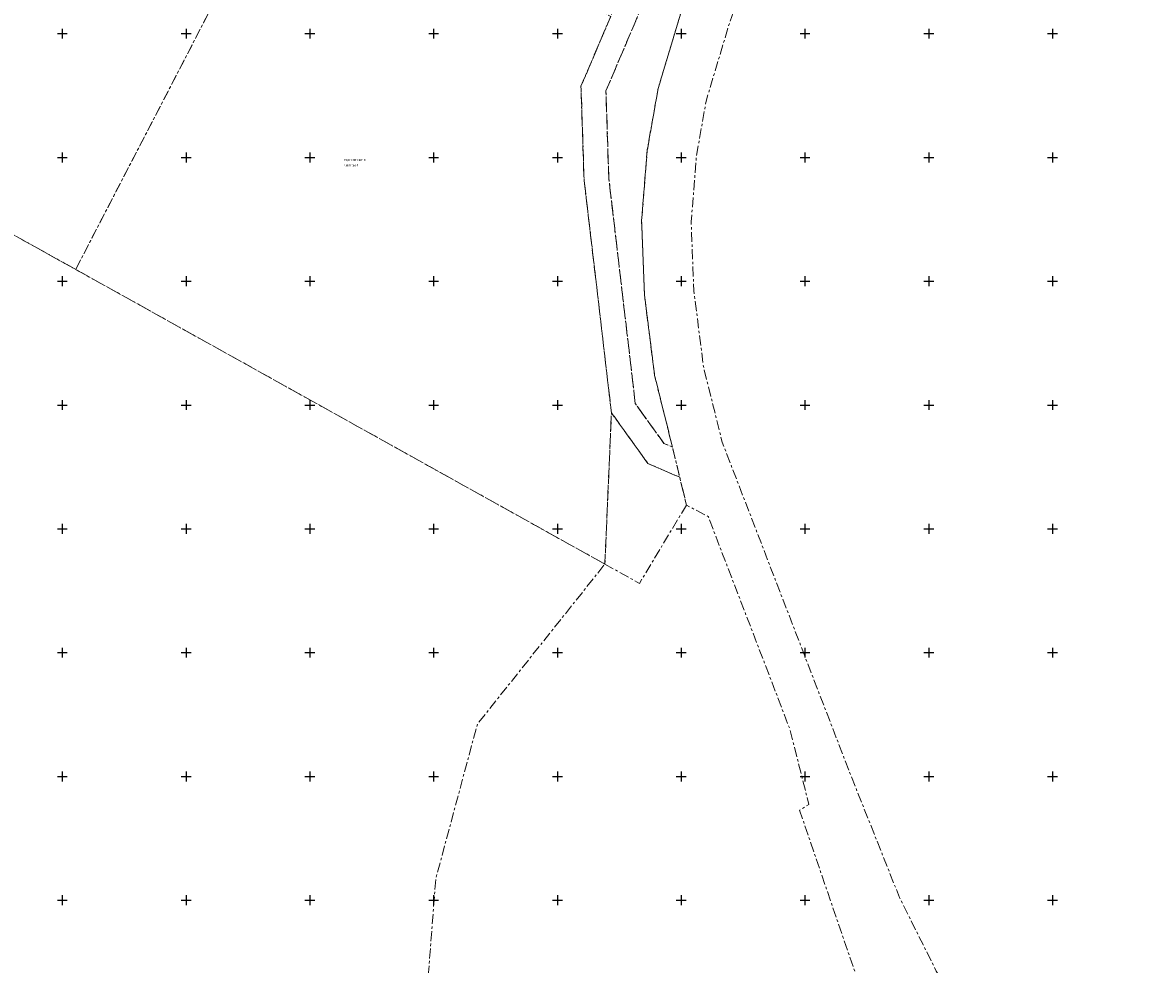
# Model space of a CAD drawing. Units: metres. Extents: x 527273 to 535633, y 6577618 to 6585657.
# Drawn here: x 532384 to 532841, y 6582624 to 6583004 of the extents above; entities that cross this region are included whole.
import ezdxf

# ---------------------------------------------------------------- set-up
doc = ezdxf.new("R2010")
doc.units = ezdxf.units.M
doc.linetypes.add('KATASTRIPIIR', pattern=[7, 4, -1, 1, -1])
doc.layers.add('PIIR', color=32, linetype='Continuous', lineweight=0)
doc.layers.add('vork', color=15, linetype='Continuous')
doc.styles.add('Styledgn000', font='dgn000.shx')

# ---------------------------------------------------------------- blocks, each defined once
blk = doc.blocks.new('VKORIS')
at = {"color": 0, "linetype": 'Continuous'}
for p, q in [((-4, 0), (4, 0)), ((0, 4), (0, -4))]:
    blk.add_line(p, q, dxfattribs=at)

msp = doc.modelspace()

# ---------------------------------------------------------------- linework, layer by layer
at = {"layer": 'PIIR', "linetype": 'KATASTRIPIIR', "lineweight": 0, "flags": 128}
for points in [[(533077.2, 6583898.44), (533051.57, 6583851.49), (533036.91, 6583828.48), (532979.93, 6583700.97), (532975.97, 6583692), (532974.12, 6583692.84), (532972.72, 6583689.44), (532967.06, 6583676.1), (532938.83, 6583609.54), (532895.88, 6583508.27), (532893.54, 6583502.75), (532884.72, 6583481.95), (532868.67, 6583444.12), (532868.16, 6583442.91), (532864.25, 6583433.7), (532861.49, 6583434.87), (532857.75, 6583425.6), (532860.51, 6583424.43), (532846.47, 6583389.69), (532841.2, 6583379.08), (532768.56, 6583206.67), (532721.13, 6583121.22), (532698.66, 6583074.97), (532676.89, 6583024.98), (532669.09, 6583002.89), (532660.17, 6582973.23), (532656.13, 6582950.36), (532654.05, 6582923.94), (532655.11, 6582896.1), (532658.98, 6582865.54), (532666.56, 6582835.03), (532718.46, 6582700.54), (532738.19, 6582651.09), (532753.03, 6582621.4), (532771.94, 6582591.16), (532788.79, 6582567.01), (532809.36, 6582542.77), (532932.05, 6582416.74), (532986.72, 6582356.6), (533036.08, 6582291.16), (533057.31, 6582259.9), (533101.68, 6582189.78), (533112.08, 6582171.08), (533154.42, 6582097.32), (533197.83, 6582018.18), (533196.39, 6582017.57), (533224.43, 6581958.1), (533238.24, 6581915.1), (533242.41, 6581874.96), (533244.87, 6581831.89), (533227.8, 6581810.31), (533222.56, 6581914.86), (533205.78, 6581960.93), (533129.3, 6582104.62), (533106.69, 6582147.43), (533100.33, 6582158.19), (533070.98, 6582205.31), (533037.26, 6582256.17), (533006.23, 6582299.75), (532966.75, 6582347.9), (532942.71, 6582376.15), (532936.77, 6582382.89), (532912.93, 6582408.56), (532906.19, 6582415.94), (532874.97, 6582448.14), (532853.96, 6582470.07), (532847.05, 6582477.1), (532821.46, 6582504.02), (532792.72, 6582533.36), (532785.76, 6582540.79), (532757.83, 6582570.56), (532729.58, 6582600.11), (532724.43, 6582608.83), (532711.1, 6582647.48), (532697.83, 6582686.36), (532701.6, 6582688.67), (532699.02, 6582698.79), (532693.74, 6582719.5), (532660.92, 6582804.97), (532652.12, 6582809.59), (532649.41, 6582820.83), (532647.45, 6582828.97), (532646.45, 6582833), (532639.27, 6582861.92), (532635.15, 6582894.41), (532634.02, 6582924.31), (532636.27, 6582952.92), (532640.68, 6582977.87), (532650.03, 6583008.98), (532658.28, 6583032.35), (532680.44, 6583083.24), (532703.41, 6583130.5), (532739.3, 6583195.17), (532746.07, 6583207.3), (532750.54, 6583215.41), (532819.23, 6583377.08), (532840.27, 6583428.54), (532867.6, 6583499.25), (532919.12, 6583621.21), (532922.92, 6583629.98), (532924.2, 6583632.92), (532925.48, 6583635.86), (532926.75, 6583638.8), (532928.03, 6583641.74), (532929.3, 6583644.68), (532930.58, 6583647.62), (532931.86, 6583650.57), (532933.13, 6583653.51), (532934.41, 6583656.45), (532935.68, 6583659.39), (532936.96, 6583662.33), (532938.24, 6583665.27), (532939.51, 6583668.21), (532940.79, 6583671.15), (532942.06, 6583674.09), (532943.34, 6583677.04), (532944.62, 6583679.98), (532945.89, 6583682.92), (532947.17, 6583685.86), (532948.44, 6583688.8), (532950.74, 6583694.09), (532965.14, 6583724.27), (532994.08, 6583790.6), (532999.86, 6583805.04), (533007.57, 6583824.21), (533023.39, 6583854.79), (533038.18, 6583883.36), (533077.2, 6583898.44)], [(532725.83, 6583201.3), (532737.43, 6583196.02), (532706, 6583179.87), (532619.59, 6582976.85), (532620.76, 6582941.58), (532631.46, 6582850.63), (532643.04, 6582834.47), (532646.45, 6582833), (532647.45, 6582828.97), (532649.41, 6582820.83), (532636.53, 6582826.39), (532621.83, 6582846.9), (532610.78, 6582940.83), (532609.52, 6582978.73), (532621.51, 6583006.9), (532656.4, 6583088.87), (532698.22, 6583187.12), (532725.83, 6583201.3)], [(532706, 6583179.87), (532737.43, 6583196.02), (532739.3, 6583195.17), (532703.41, 6583130.5), (532680.44, 6583083.24), (532658.28, 6583032.35), (532650.03, 6583008.98), (532640.68, 6582977.87), (532636.27, 6582952.92), (532634.02, 6582924.31), (532635.15, 6582894.41), (532639.27, 6582861.92), (532646.45, 6582833), (532643.04, 6582834.47), (532631.46, 6582850.63), (532620.76, 6582941.58), (532619.59, 6582976.85), (532706, 6583179.87)], [(532405.4, 6582904.76), (532223.42, 6583006.08), (532235.18, 6583029.7), (532265.96, 6583035.51), (532295.39, 6583041.07), (532294.12, 6583047.65), (532323.44, 6583052.9), (532322.02, 6583060.76), (532351.4, 6583066.2), (532349.62, 6583076.04), (532379.25, 6583081.45), (532384.01, 6583055.69), (532395.61, 6583057.81), (532441.29, 6583065.05), (532479.56, 6583070.66), (532488.82, 6583065.65), (532405.4, 6582904.76)], [(532619.18, 6582785.75), (532405.4, 6582904.76), (532488.82, 6583065.65), (532529.02, 6583044.92), (532533.2, 6583041.19), (532564.77, 6583023.97), (532570.75, 6583031.05), (532573.65, 6583032.83), (532574.89, 6583034.89), (532621.51, 6583006.9), (532609.52, 6582978.73), (532610.78, 6582940.83), (532621.83, 6582846.9), (532619.18, 6582785.75)], [(532376.2, 6582062.72), (532365.7, 6582068.8), (532331.67, 6582088.5), (532319.2, 6582095.19), (532294.53, 6582108.92), (532235.49, 6582143.22), (532156.29, 6582189.58), (532138.34, 6582200.11), (532087.18, 6582229.71), (532016.09, 6582273.11), (531835.96, 6582378.31), (531815.77, 6582391.06), (531774.84, 6582413.46), (531370.49, 6582646.17), (531371.27, 6582647.88), (531443.78, 6582805.82), (531622.65, 6582704.19), (531627, 6582701.72), (531713.61, 6582754.51), (531693.21, 6582812.09), (532045.61, 6582878.02), (532103.12, 6583009.35), (532117.21, 6583041.55), (532125.59, 6583060.54), (532128.92, 6583058.73), (532129.36, 6583058.49), (532223.42, 6583006.08), (532405.4, 6582904.76), (532619.18, 6582785.75), (532567.71, 6582721.2), (532550.85, 6582658.56), (532543.9, 6582568.2), (532547.03, 6582524.89), (532566.91, 6582418.4), (532566.11, 6582347.84), (532555.99, 6582287.01), (532573.18, 6582177.82), (532560.86, 6582093.1), (532574.82, 6581970.78), (532561.34, 6581919.35), (532516.64, 6581868.54), (532514.33, 6581865.95), (532500, 6581886.44), (532449.59, 6581958.81), (532437.56, 6581976.08), (532426.13, 6581992.22), (532420.19, 6582000.6), (532382.24, 6582054.2), (532376.2, 6582062.72)], [(532619.18, 6582785.75), (532621.83, 6582846.9), (532636.53, 6582826.39), (532649.41, 6582820.83), (532652.12, 6582809.59), (532633.14, 6582777.98), (532619.18, 6582785.75)]]:
    msp.add_lwpolyline(points, dxfattribs=at)

# ---------------------------------------------------------------- block references
at = {"layer": 'vork', "ltscale": 0.5, "xscale": 0.5, "yscale": 0.5, "zscale": 0.5}
for p in [(532400, 6583000), (532450, 6583000), (532500, 6583000), (532550, 6583000), (532600, 6583000), (532650, 6583000), (532700, 6583000), (532750, 6583000), (532800, 6583000), (532400, 6582950), (532450, 6582950), (532500, 6582950), (532550, 6582950), (532600, 6582950), (532650, 6582950), (532700, 6582950), (532750, 6582950), (532800, 6582950), (532400, 6582900), (532450, 6582900), (532500, 6582900), (532550, 6582900), (532600, 6582900), (532650, 6582900), (532700, 6582900), (532750, 6582900), (532800, 6582900), (532400, 6582850), (532450, 6582850), (532500, 6582850), (532550, 6582850), (532600, 6582850), (532650, 6582850), (532700, 6582850), (532750, 6582850), (532800, 6582850), (532400, 6582800), (532450, 6582800), (532500, 6582800), (532550, 6582800), (532600, 6582800), (532650, 6582800), (532700, 6582800), (532750, 6582800), (532800, 6582800), (532400, 6582750), (532450, 6582750), (532500, 6582750), (532550, 6582750), (532600, 6582750), (532650, 6582750), (532700, 6582750), (532750, 6582750), (532800, 6582750), (532400, 6582700), (532450, 6582700), (532500, 6582700), (532550, 6582700), (532600, 6582700), (532650, 6582700), (532700, 6582700), (532750, 6582700), (532800, 6582700), (532400, 6582650), (532450, 6582650), (532500, 6582650), (532550, 6582650), (532600, 6582650), (532650, 6582650), (532700, 6582650), (532750, 6582650), (532800, 6582650)]:
    msp.add_blockref('VKORIS', p, dxfattribs=at)

# ---------------------------------------------------------------- texts
at = {"layer": 'PIIR', "linetype": 'Continuous', "lineweight": 0, "style": 'Styledgn000'}
for s, p in [('19801:001:4010', (532513.61, 6582948.5)), ('Nelgi tee 4', (532513.61, 6582946.39))]:
    msp.add_text(s, height=0.9, dxfattribs=at).set_placement(p)

doc.saveas('drawing.dxf')
